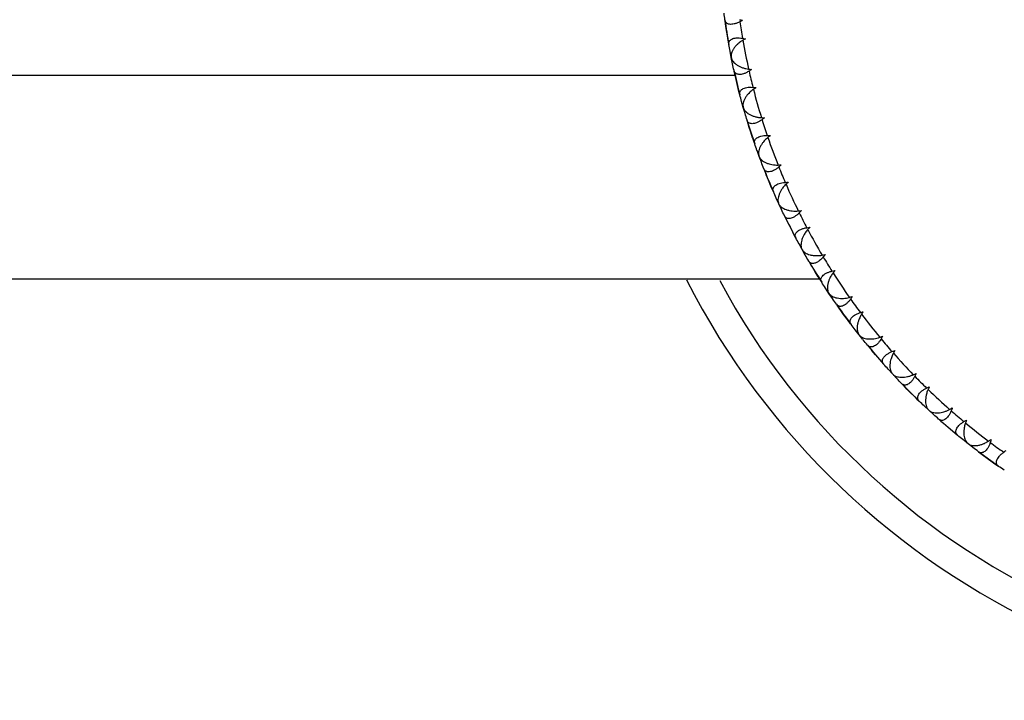
# Model space of a CAD drawing. Units: millimetres. Extents: x -165 to 25, y -8 to 45.
# Drawn here: x -48 to -14, y -8 to 15 of the extents above; entities that cross this region are included whole.
import ezdxf

# ---------------------------------------------------------------- set-up
doc = ezdxf.new("R2010")
doc.units = ezdxf.units.MM

msp = doc.modelspace()

# ---------------------------------------------------------------- linework, layer by layer
at = {"color": 7, "linetype": 'Continuous', "lineweight": 25}
for p, q in [((-23.416, 14.898), (-23.439, 15.066)), ((-23.383, 14.685), (-23.414, 14.888)), ((-23.349, 14.482), (-23.383, 14.685)), ((-23.316, 14.286), (-23.348, 14.472)), ((-23.228, 13.815), (-23.269, 14.03)), ((-23.231, 13.83), (-23.225, 13.8)), ((-23.184, 13.601), (-23.228, 13.815)), ((-23.088, 13.162), (-23.125, 13.33)), ((-79.16, 13.205), (-23.097, 13.205)), ((-23.038, 12.952), (-23.086, 13.158)), ((-22.989, 12.752), (-23.038, 12.952)), ((-22.94, 12.56), (-22.987, 12.742)), ((-22.815, 12.097), (-22.873, 12.308)), ((-22.819, 12.112), (-22.811, 12.082)), ((-22.754, 11.887), (-22.815, 12.097)), ((-22.625, 11.458), (-22.674, 11.62)), ((-22.559, 11.252), (-22.621, 11.448)), ((-22.494, 11.056), (-22.559, 11.252)), ((-22.43, 10.868), (-22.491, 11.047)), ((-22.269, 10.417), (-22.343, 10.623)), ((-22.275, 10.432), (-22.264, 10.402)), ((-22.192, 10.212), (-22.269, 10.417)), ((-22.029, 9.794), (-22.091, 9.952)), ((-21.947, 9.594), (-22.024, 9.785)), ((-21.863, 9.395), (-21.947, 9.594)), ((-21.789, 9.222), (-21.864, 9.395)), ((-21.593, 8.785), (-21.683, 8.984)), ((-21.6, 8.799), (-21.587, 8.771)), ((-21.5, 8.587), (-21.593, 8.785)), ((-21.305, 8.183), (-21.379, 8.335)), ((-21.208, 7.99), (-21.3, 8.174)), ((-21.113, 7.807), (-21.208, 7.99)), ((-21.02, 7.631), (-21.109, 7.798)), ((-20.791, 7.211), (-20.896, 7.402)), ((-20.799, 7.224), (-20.784, 7.197)), ((-20.683, 7.02), (-20.791, 7.211)), ((-20.456, 6.633), (-20.542, 6.779)), ((-20.344, 6.448), (-20.451, 6.625)), ((-20.236, 6.273), (-20.344, 6.448)), ((-156.354, 6.205), (-20.193, 6.205)), ((-20.13, 6.106), (-20.231, 6.265)), ((-19.868, 5.704), (-19.988, 5.887)), ((-19.877, 5.717), (-19.859, 5.691)), ((-19.745, 5.523), (-19.868, 5.704)), ((-19.489, 5.155), (-19.586, 5.294)), ((-19.363, 4.979), (-19.483, 5.147)), ((-19.241, 4.814), (-19.363, 4.979)), ((-19.122, 4.655), (-19.235, 4.805)), ((-18.83, 4.275), (-18.964, 4.448)), ((-18.839, 4.287), (-18.82, 4.263)), ((-18.699, 4.111), (-18.83, 4.275)), ((-18.409, 3.757), (-18.516, 3.888)), ((-18.269, 3.592), (-18.402, 3.75)), ((-18.134, 3.436), (-18.269, 3.592)), ((-18.003, 3.287), (-18.128, 3.428)), ((-17.682, 2.932), (-17.829, 3.093)), ((-17.693, 2.943), (-17.672, 2.92)), ((-17.539, 2.779), (-17.682, 2.932)), ((-17.222, 2.448), (-17.34, 2.57)), ((-17.07, 2.295), (-17.214, 2.441)), ((-16.923, 2.15), (-17.07, 2.295)), ((-16.781, 2.012), (-16.916, 2.143)), ((-16.433, 1.682), (-16.592, 1.832)), ((-16.445, 1.693), (-16.422, 1.672)), ((-16.278, 1.541), (-16.433, 1.682)), ((-15.936, 1.237), (-16.063, 1.349)), ((-15.773, 1.095), (-15.928, 1.23)), ((-15.615, 0.963), (-15.773, 1.095)), ((-15.463, 0.836), (-15.608, 0.956)), ((-15.09, 0.535), (-15.26, 0.672)), ((-15.102, 0.545), (-15.077, 0.525)), ((-14.924, 0.406), (-15.09, 0.535)), ((-14.559, 0.13), (-14.695, 0.232)), ((-14.385, 0.002), (-14.551, 0.124)), ((-14.218, -0.118), (-14.385, 0.002)), ((-14.056, -0.233), (-14.21, -0.124))]:
    msp.add_line(p, q, dxfattribs=at)
for radius, start, end in [(26.5, 207.0026, 152.9347), (22.5, 187.9096, 190.0904), (22, 188.2529, 189.7471), (22, 189.9348, 192.5652), (22.5, 192.4096, 194.5904), (22, 192.7529, 194.2471), (22, 194.4348, 197.0652), (22.5, 196.9096, 199.0904), (22, 197.2529, 198.7471), (22, 198.9348, 201.5652), (22.5, 201.4096, 203.5904), (22, 201.7529, 203.2471), (22, 203.4348, 206.0652), (22, 206.2529, 207.7471), (22.5, 205.9096, 208.0904), (22, 207.9348, 210.5652), (22.5, 210.4096, 212.5904), (22, 210.7529, 212.2471), (22, 212.4348, 215.0652), (22, 215.2529, 216.7471), (22.5, 214.9096, 217.0904), (22, 216.9348, 219.5652), (22, 219.7529, 221.2471), (22.5, 219.4096, 221.5904), (22, 221.4348, 224.0652), (22, 224.2529, 225.7471), (22.5, 223.9096, 226.0904), (22, 225.9348, 228.5652), (22.5, 228.4096, 230.5904), (22, 228.7529, 230.2471), (22, 230.4348, 233.0652), (22, 233.2529, 234.7471), (22.5, 232.9096, 235.0904)]:
    msp.add_arc((-1.16, 18.205), radius, start, end, dxfattribs=at)
at = {"color": 8, "linetype": 'Continuous', "lineweight": 25}
msp.add_arc((-1.16, 18.205), 25.5, 208.2313, 151.7698, dxfattribs=at)
at = {"color": 7, "linetype": 'Continuous', "lineweight": 25}
for points in [[(-23.446, 15.108), (-23.457, 15.186), (-23.467, 15.265), (-23.477, 15.343)], [(-22.942, 15.118), (-22.908, 15.111), (-22.873, 15.104), (-22.838, 15.097)], [(-22.838, 15.097), (-22.87, 15.08), (-22.901, 15.063), (-22.932, 15.047)], [(-23.269, 14.03), (-23.284, 14.108), (-23.298, 14.185), (-23.312, 14.263)], [(-22.842, 14.48), (-22.808, 14.474), (-22.773, 14.468), (-22.738, 14.462)], [(-22.738, 14.462), (-22.769, 14.444), (-22.799, 14.427), (-22.83, 14.409)], [(-23.134, 13.369), (-23.151, 13.446), (-23.168, 13.523), (-23.184, 13.6)], [(-22.633, 13.419), (-22.598, 13.414), (-22.563, 13.41), (-22.528, 13.405)], [(-22.528, 13.405), (-22.558, 13.386), (-22.587, 13.367), (-22.617, 13.348)], [(-22.874, 12.308), (-22.894, 12.384), (-22.915, 12.461), (-22.934, 12.537)], [(-22.483, 12.79), (-22.448, 12.787), (-22.413, 12.784), (-22.378, 12.78)], [(-22.378, 12.78), (-22.407, 12.76), (-22.436, 12.74), (-22.466, 12.721)], [(-22.687, 11.66), (-22.71, 11.736), (-22.733, 11.811), (-22.755, 11.887)], [(-22.191, 11.749), (-22.156, 11.747), (-22.121, 11.745), (-22.085, 11.744)], [(-22.085, 11.744), (-22.114, 11.722), (-22.142, 11.701), (-22.17, 11.68)], [(-22.344, 10.623), (-22.371, 10.697), (-22.397, 10.771), (-22.423, 10.846)], [(-21.993, 11.134), (-21.957, 11.133), (-21.922, 11.133), (-21.887, 11.132)], [(-21.887, 11.132), (-21.914, 11.11), (-21.942, 11.088), (-21.97, 11.066)], [(-22.107, 9.991), (-22.136, 10.065), (-22.165, 10.138), (-22.193, 10.212)], [(-21.62, 10.118), (-21.585, 10.119), (-21.549, 10.121), (-21.514, 10.122)], [(-21.514, 10.122), (-21.54, 10.098), (-21.567, 10.075), (-21.593, 10.051)], [(-21.374, 9.521), (-21.339, 9.523), (-21.303, 9.526), (-21.268, 9.528)], [(-21.268, 9.528), (-21.294, 9.504), (-21.32, 9.479), (-21.345, 9.455)], [(-21.684, 8.984), (-21.716, 9.056), (-21.748, 9.128), (-21.78, 9.2)], [(-21.398, 8.373), (-21.433, 8.444), (-21.467, 8.515), (-21.501, 8.586)], [(-20.922, 8.538), (-20.887, 8.542), (-20.852, 8.546), (-20.817, 8.55)], [(-20.817, 8.55), (-20.842, 8.524), (-20.866, 8.499), (-20.891, 8.473)], [(-20.63, 7.962), (-20.595, 7.967), (-20.56, 7.972), (-20.525, 7.977)], [(-20.525, 7.977), (-20.549, 7.951), (-20.573, 7.925), (-20.597, 7.898)], [(-20.897, 7.402), (-20.935, 7.471), (-20.973, 7.541), (-21.01, 7.61)], [(-20.565, 6.816), (-20.605, 6.884), (-20.644, 6.952), (-20.683, 7.02)], [(-20.103, 7.017), (-20.068, 7.024), (-20.034, 7.03), (-19.999, 7.037)], [(-19.999, 7.037), (-20.021, 7.01), (-20.044, 6.983), (-20.066, 6.955)], [(-19.767, 6.466), (-19.732, 6.474), (-19.697, 6.481), (-19.663, 6.489)], [(-19.663, 6.489), (-19.685, 6.461), (-19.706, 6.433), (-19.728, 6.405)], [(-19.989, 5.887), (-20.032, 5.953), (-20.075, 6.019), (-20.117, 6.085)], [(-19.611, 5.328), (-19.656, 5.393), (-19.701, 5.458), (-19.746, 5.523)], [(-19.167, 5.565), (-19.133, 5.575), (-19.099, 5.584), (-19.065, 5.594)], [(-19.065, 5.594), (-19.085, 5.565), (-19.105, 5.536), (-19.125, 5.507)], [(-18.788, 5.042), (-18.754, 5.053), (-18.721, 5.063), (-18.687, 5.073)], [(-18.687, 5.073), (-18.706, 5.044), (-18.726, 5.014), (-18.745, 4.985)], [(-18.964, 4.448), (-19.013, 4.51), (-19.06, 4.573), (-19.108, 4.635)], [(-18.544, 3.92), (-18.594, 3.981), (-18.644, 4.042), (-18.693, 4.104)], [(-18.12, 4.192), (-18.086, 4.204), (-18.053, 4.216), (-18.02, 4.228)], [(-18.02, 4.228), (-18.038, 4.197), (-18.056, 4.167), (-18.074, 4.136)], [(-17.701, 3.7), (-17.668, 3.713), (-17.635, 3.726), (-17.602, 3.739)], [(-17.602, 3.739), (-17.619, 3.708), (-17.637, 3.677), (-17.654, 3.646)], [(-17.83, 3.093), (-17.883, 3.152), (-17.936, 3.21), (-17.988, 3.269)], [(-17.37, 2.6), (-17.424, 2.657), (-17.479, 2.714), (-17.533, 2.772)], [(-16.968, 2.904), (-16.936, 2.919), (-16.904, 2.933), (-16.871, 2.948)], [(-16.871, 2.948), (-16.887, 2.916), (-16.902, 2.884), (-16.918, 2.852)], [(-16.512, 2.447), (-16.48, 2.462), (-16.449, 2.478), (-16.417, 2.493)], [(-16.417, 2.493), (-16.431, 2.461), (-16.446, 2.429), (-16.461, 2.397)], [(-16.593, 1.832), (-16.65, 1.886), (-16.708, 1.94), (-16.764, 1.995)], [(-15.719, 1.711), (-15.688, 1.728), (-15.657, 1.745), (-15.626, 1.762)], [(-15.626, 1.762), (-15.639, 1.729), (-15.652, 1.696), (-15.665, 1.663)], [(-16.096, 1.377), (-16.154, 1.429), (-16.213, 1.482), (-16.271, 1.534)], [(-15.229, 1.291), (-15.198, 1.309), (-15.167, 1.327), (-15.137, 1.345)], [(-15.137, 1.345), (-15.149, 1.311), (-15.161, 1.278), (-15.173, 1.245)], [(-15.261, 0.671), (-15.322, 0.721), (-15.384, 0.771), (-15.444, 0.821)], [(-14.38, 0.62), (-14.35, 0.639), (-14.321, 0.658), (-14.291, 0.678)], [(-14.291, 0.678), (-14.302, 0.644), (-14.312, 0.61), (-14.322, 0.576)], [(-14.729, 0.257), (-14.792, 0.304), (-14.855, 0.352), (-14.917, 0.4)], [(-13.858, 0.239), (-13.829, 0.259), (-13.8, 0.28), (-13.771, 0.3)], [(-13.842, -0.381), (-13.907, -0.336), (-13.972, -0.292), (-14.036, -0.247)]]:
    msp.add_open_spline(points, degree=3, dxfattribs=at)
for points, knots in [([(-22.932, 15.047), (-22.949, 15.038), (-22.983, 15.021), (-23.035, 14.999), (-23.084, 14.982), (-23.145, 14.966), (-23.216, 14.956), (-23.289, 14.959), (-23.35, 14.976), (-23.397, 15.006), (-23.432, 15.05), (-23.441, 15.088), (-23.446, 15.108)], [0, 0, 0, 0, 0.0697493, 0.1373641, 0.2031512, 0.2674497, 0.382386, 0.4991564, 0.6119878, 0.7324999, 0.8584508, 1, 1, 1, 1]), ([(-23.312, 14.263), (-23.314, 14.277), (-23.317, 14.304), (-23.31, 14.341), (-23.293, 14.38), (-23.261, 14.418), (-23.209, 14.453), (-23.141, 14.479), (-23.055, 14.494), (-22.953, 14.496), (-22.88, 14.485), (-22.842, 14.48)], [0, 0, 0, 0, 0.096213, 0.185415, 0.267803, 0.388305, 0.501218, 0.617978, 0.732995, 0.862827, 1, 1, 1, 1]), ([(-22.83, 14.409), (-22.849, 14.398), (-22.889, 14.374), (-22.946, 14.332), (-23.009, 14.28), (-23.078, 14.211), (-23.142, 14.13), (-23.191, 14.046), (-23.223, 13.965), (-23.238, 13.892), (-23.233, 13.849), (-23.231, 13.83)], [0, 0, 0, 0, 0.071707, 0.148162, 0.229638, 0.348004, 0.486117, 0.61823, 0.75057, 0.887892, 1, 1, 1, 1]), ([(-23.225, 13.8), (-23.222, 13.788), (-23.215, 13.763), (-23.195, 13.722), (-23.16, 13.672), (-23.106, 13.616), (-23.028, 13.557), (-22.938, 13.507), (-22.838, 13.466), (-22.737, 13.435), (-22.667, 13.424), (-22.633, 13.419)], [0, 0, 0, 0, 0.071935, 0.155081, 0.249451, 0.381773, 0.513905, 0.652027, 0.770476, 0.890717, 1, 1, 1, 1]), ([(-22.617, 13.348), (-22.634, 13.338), (-22.666, 13.318), (-22.716, 13.293), (-22.764, 13.272), (-22.824, 13.251), (-22.893, 13.235), (-22.966, 13.233), (-23.028, 13.245), (-23.078, 13.272), (-23.116, 13.313), (-23.128, 13.35), (-23.134, 13.369)], [0, 0, 0, 0, 0.069749, 0.137364, 0.203151, 0.26745, 0.382386, 0.499156, 0.611988, 0.7325, 0.858451, 1, 1, 1, 1]), ([(-22.934, 12.537), (-22.937, 12.551), (-22.942, 12.577), (-22.938, 12.615), (-22.925, 12.655), (-22.896, 12.696), (-22.847, 12.735), (-22.781, 12.766), (-22.696, 12.787), (-22.595, 12.797), (-22.521, 12.793), (-22.483, 12.79)], [0, 0, 0, 0, 0.096213, 0.185415, 0.267803, 0.388305, 0.501218, 0.617978, 0.732995, 0.862827, 1, 1, 1, 1]), ([(-22.466, 12.721), (-22.484, 12.708), (-22.521, 12.681), (-22.575, 12.635), (-22.634, 12.577), (-22.697, 12.504), (-22.754, 12.418), (-22.797, 12.33), (-22.823, 12.247), (-22.831, 12.173), (-22.823, 12.131), (-22.819, 12.112)], [0, 0, 0, 0, 0.071707, 0.148162, 0.229638, 0.348004, 0.486117, 0.61823, 0.75057, 0.887892, 1, 1, 1, 1]), ([(-22.811, 12.082), (-22.807, 12.071), (-22.799, 12.046), (-22.775, 12.007), (-22.737, 11.96), (-22.678, 11.908), (-22.596, 11.856), (-22.502, 11.813), (-22.399, 11.779), (-22.296, 11.757), (-22.225, 11.751), (-22.191, 11.749)], [0, 0, 0, 0, 0.071935, 0.155081, 0.249451, 0.381773, 0.513905, 0.652027, 0.770476, 0.890717, 1, 1, 1, 1]), ([(-22.17, 11.68), (-22.186, 11.668), (-22.216, 11.646), (-22.264, 11.617), (-22.31, 11.592), (-22.368, 11.566), (-22.436, 11.545), (-22.509, 11.537), (-22.572, 11.545), (-22.623, 11.567), (-22.665, 11.605), (-22.679, 11.641), (-22.687, 11.66)], [0, 0, 0, 0, 0.069749, 0.137364, 0.203151, 0.26745, 0.382386, 0.499156, 0.611988, 0.7325, 0.858451, 1, 1, 1, 1]), ([(-22.423, 10.846), (-22.426, 10.859), (-22.434, 10.886), (-22.433, 10.924), (-22.422, 10.965), (-22.397, 11.007), (-22.351, 11.05), (-22.287, 11.086), (-22.205, 11.114), (-22.105, 11.132), (-22.031, 11.133), (-21.993, 11.134)], [0, 0, 0, 0, 0.096213, 0.185415, 0.267803, 0.388305, 0.501218, 0.617978, 0.732995, 0.862827, 1, 1, 1, 1]), ([(-21.97, 11.066), (-21.987, 11.052), (-22.022, 11.022), (-22.072, 10.972), (-22.126, 10.91), (-22.183, 10.832), (-22.234, 10.742), (-22.27, 10.651), (-22.289, 10.566), (-22.291, 10.491), (-22.28, 10.45), (-22.275, 10.432)], [0, 0, 0, 0, 0.071707, 0.148162, 0.229638, 0.348004, 0.486117, 0.61823, 0.75057, 0.887892, 1, 1, 1, 1]), ([(-22.264, 10.402), (-22.259, 10.391), (-22.249, 10.367), (-22.222, 10.33), (-22.18, 10.286), (-22.118, 10.239), (-22.032, 10.193), (-21.935, 10.158), (-21.83, 10.133), (-21.725, 10.118), (-21.654, 10.118), (-21.62, 10.118)], [0, 0, 0, 0, 0.071935, 0.155081, 0.249451, 0.381773, 0.513905, 0.652027, 0.770476, 0.890717, 1, 1, 1, 1]), ([(-21.593, 10.051), (-21.608, 10.039), (-21.637, 10.014), (-21.682, 9.981), (-21.726, 9.953), (-21.782, 9.923), (-21.848, 9.896), (-21.92, 9.883), (-21.983, 9.885), (-22.036, 9.904), (-22.081, 9.938), (-22.098, 9.973), (-22.107, 9.991)], [0, 0, 0, 0, 0.0697493, 0.1373641, 0.2031512, 0.2674497, 0.382386, 0.4991564, 0.6119878, 0.7324999, 0.8584508, 1, 1, 1, 1]), ([(-21.78, 9.2), (-21.785, 9.213), (-21.794, 9.239), (-21.796, 9.277), (-21.789, 9.319), (-21.767, 9.363), (-21.724, 9.41), (-21.664, 9.451), (-21.584, 9.485), (-21.485, 9.511), (-21.412, 9.518), (-21.374, 9.521)], [0, 0, 0, 0, 0.096213, 0.185415, 0.267803, 0.388305, 0.501218, 0.617978, 0.732995, 0.862827, 1, 1, 1, 1]), ([(-21.345, 9.455), (-21.361, 9.44), (-21.394, 9.407), (-21.44, 9.354), (-21.489, 9.287), (-21.54, 9.205), (-21.583, 9.111), (-21.612, 9.018), (-21.624, 8.931), (-21.621, 8.857), (-21.606, 8.817), (-21.6, 8.799)], [0, 0, 0, 0, 0.071707, 0.148162, 0.229638, 0.348004, 0.486117, 0.61823, 0.75057, 0.887892, 1, 1, 1, 1]), ([(-21.587, 8.771), (-21.581, 8.76), (-21.569, 8.737), (-21.54, 8.702), (-21.494, 8.661), (-21.428, 8.619), (-21.339, 8.581), (-21.239, 8.553), (-21.133, 8.536), (-21.028, 8.53), (-20.956, 8.535), (-20.922, 8.538)], [0, 0, 0, 0, 0.071935, 0.155081, 0.249451, 0.381773, 0.513905, 0.652027, 0.770476, 0.890717, 1, 1, 1, 1]), ([(-20.891, 8.473), (-20.904, 8.46), (-20.931, 8.433), (-20.973, 8.396), (-21.016, 8.365), (-21.069, 8.33), (-21.133, 8.299), (-21.203, 8.279), (-21.266, 8.277), (-21.32, 8.291), (-21.368, 8.322), (-21.388, 8.356), (-21.398, 8.373)], [0, 0, 0, 0, 0.0697493, 0.1373641, 0.2031512, 0.2674497, 0.382386, 0.4991564, 0.6119878, 0.7324999, 0.8584508, 1, 1, 1, 1]), ([(-21.01, 7.61), (-21.016, 7.623), (-21.027, 7.648), (-21.032, 7.686), (-21.028, 7.728), (-21.01, 7.774), (-20.971, 7.824), (-20.914, 7.869), (-20.836, 7.909), (-20.741, 7.943), (-20.668, 7.956), (-20.63, 7.962)], [0, 0, 0, 0, 0.096213, 0.185415, 0.267803, 0.388305, 0.501218, 0.617978, 0.732995, 0.862827, 1, 1, 1, 1]), ([(-20.597, 7.898), (-20.611, 7.882), (-20.641, 7.847), (-20.683, 7.79), (-20.727, 7.72), (-20.771, 7.634), (-20.807, 7.537), (-20.828, 7.442), (-20.833, 7.354), (-20.824, 7.28), (-20.807, 7.242), (-20.799, 7.224)], [0, 0, 0, 0, 0.071707, 0.148162, 0.229638, 0.348004, 0.486117, 0.61823, 0.75057, 0.887892, 1, 1, 1, 1]), ([(-20.784, 7.197), (-20.777, 7.187), (-20.763, 7.165), (-20.731, 7.132), (-20.683, 7.095), (-20.614, 7.059), (-20.521, 7.027), (-20.42, 7.007), (-20.312, 6.999), (-20.207, 7.001), (-20.137, 7.012), (-20.103, 7.017)], [0, 0, 0, 0, 0.0718155, 0.154785, 0.2489235, 0.381604, 0.513876, 0.6520135, 0.7706491, 0.8907816, 1, 1, 1, 1]), ([(-20.066, 6.955), (-20.082, 6.937), (-20.114, 6.9), (-20.164, 6.852), (-20.216, 6.811), (-20.267, 6.778), (-20.317, 6.754), (-20.371, 6.736), (-20.427, 6.73), (-20.482, 6.74), (-20.53, 6.768), (-20.553, 6.799), (-20.565, 6.816)], [0, 0, 0, 0, 0.087827, 0.173155, 0.256654, 0.339053, 0.421126, 0.503665, 0.615942, 0.735585, 0.860135, 1, 1, 1, 1]), ([(-20.117, 6.085), (-20.124, 6.098), (-20.137, 6.122), (-20.145, 6.159), (-20.145, 6.201), (-20.13, 6.249), (-20.095, 6.301), (-20.042, 6.351), (-19.968, 6.397), (-19.875, 6.438), (-19.803, 6.457), (-19.767, 6.466)], [0, 0, 0, 0, 0.096213, 0.185415, 0.267803, 0.388305, 0.501218, 0.617978, 0.732995, 0.862827, 1, 1, 1, 1]), ([(-19.728, 6.405), (-19.741, 6.387), (-19.769, 6.35), (-19.806, 6.29), (-19.844, 6.217), (-19.881, 6.128), (-19.909, 6.028), (-19.923, 5.932), (-19.921, 5.844), (-19.907, 5.771), (-19.886, 5.734), (-19.877, 5.717)], [0, 0, 0, 0, 0.071707, 0.148162, 0.229638, 0.348004, 0.486117, 0.61823, 0.75057, 0.887892, 1, 1, 1, 1]), ([(-19.859, 5.691), (-19.852, 5.682), (-19.836, 5.661), (-19.802, 5.631), (-19.751, 5.598), (-19.679, 5.567), (-19.585, 5.542), (-19.482, 5.53), (-19.374, 5.53), (-19.269, 5.541), (-19.2, 5.558), (-19.167, 5.565)], [0, 0, 0, 0, 0.071935, 0.155081, 0.249451, 0.381773, 0.513905, 0.652027, 0.770476, 0.890717, 1, 1, 1, 1]), ([(-19.125, 5.507), (-19.137, 5.491), (-19.159, 5.46), (-19.195, 5.418), (-19.232, 5.38), (-19.279, 5.338), (-19.337, 5.296), (-19.403, 5.266), (-19.466, 5.254), (-19.521, 5.259), (-19.573, 5.283), (-19.598, 5.312), (-19.611, 5.328)], [0, 0, 0, 0, 0.069749, 0.137364, 0.203151, 0.26745, 0.382386, 0.499156, 0.611988, 0.7325, 0.858451, 1, 1, 1, 1]), ([(-19.108, 4.635), (-19.116, 4.647), (-19.131, 4.67), (-19.142, 4.706), (-19.144, 4.749), (-19.133, 4.797), (-19.103, 4.852), (-19.053, 4.906), (-18.984, 4.958), (-18.894, 5.006), (-18.824, 5.03), (-18.788, 5.042)], [0, 0, 0, 0, 0.096213, 0.185415, 0.267803, 0.388305, 0.501218, 0.617978, 0.732995, 0.862827, 1, 1, 1, 1]), ([(-18.745, 4.985), (-18.757, 4.966), (-18.781, 4.927), (-18.813, 4.864), (-18.846, 4.788), (-18.876, 4.696), (-18.896, 4.595), (-18.902, 4.497), (-18.894, 4.41), (-18.873, 4.339), (-18.85, 4.303), (-18.839, 4.287)], [0, 0, 0, 0, 0.071707, 0.148162, 0.229638, 0.348004, 0.486117, 0.61823, 0.75057, 0.887892, 1, 1, 1, 1]), ([(-18.82, 4.263), (-18.812, 4.254), (-18.795, 4.234), (-18.758, 4.207), (-18.705, 4.178), (-18.63, 4.153), (-18.534, 4.136), (-18.431, 4.132), (-18.324, 4.14), (-18.22, 4.159), (-18.152, 4.181), (-18.12, 4.192)], [0, 0, 0, 0, 0.071935, 0.155081, 0.249451, 0.381773, 0.513905, 0.652027, 0.770476, 0.890717, 1, 1, 1, 1]), ([(-18.074, 4.136), (-18.084, 4.12), (-18.104, 4.087), (-18.136, 4.042), (-18.17, 4.001), (-18.213, 3.956), (-18.268, 3.91), (-18.332, 3.875), (-18.393, 3.858), (-18.449, 3.859), (-18.502, 3.878), (-18.53, 3.906), (-18.544, 3.92)], [0, 0, 0, 0, 0.0697493, 0.1373641, 0.2031512, 0.2674497, 0.382386, 0.4991564, 0.6119878, 0.7324999, 0.8584508, 1, 1, 1, 1]), ([(-17.988, 3.269), (-17.997, 3.28), (-18.013, 3.302), (-18.027, 3.337), (-18.033, 3.379), (-18.026, 3.428), (-18, 3.486), (-17.955, 3.543), (-17.889, 3.601), (-17.804, 3.655), (-17.736, 3.685), (-17.701, 3.7)], [0, 0, 0, 0, 0.096213, 0.185415, 0.267803, 0.388305, 0.501218, 0.617978, 0.732995, 0.862827, 1, 1, 1, 1]), ([(-17.654, 3.646), (-17.664, 3.626), (-17.685, 3.585), (-17.712, 3.52), (-17.739, 3.442), (-17.761, 3.348), (-17.774, 3.245), (-17.772, 3.148), (-17.757, 3.061), (-17.731, 2.992), (-17.705, 2.958), (-17.693, 2.943)], [0, 0, 0, 0, 0.0717073, 0.1481622, 0.229638, 0.3480039, 0.4861169, 0.6182302, 0.7505703, 0.8878922, 1, 1, 1, 1]), ([(-17.672, 2.92), (-17.663, 2.912), (-17.644, 2.893), (-17.606, 2.869), (-17.55, 2.845), (-17.474, 2.825), (-17.377, 2.816), (-17.274, 2.82), (-17.167, 2.837), (-17.065, 2.864), (-16.999, 2.891), (-16.968, 2.904)], [0, 0, 0, 0, 0.071935, 0.155081, 0.249451, 0.381773, 0.513905, 0.652027, 0.770476, 0.890717, 1, 1, 1, 1]), ([(-16.918, 2.852), (-16.927, 2.835), (-16.944, 2.801), (-16.973, 2.754), (-17.003, 2.711), (-17.043, 2.662), (-17.094, 2.612), (-17.155, 2.572), (-17.214, 2.55), (-17.27, 2.546), (-17.325, 2.561), (-17.354, 2.587), (-17.37, 2.6)], [0, 0, 0, 0, 0.069749, 0.137364, 0.203151, 0.26745, 0.382386, 0.499156, 0.611988, 0.7325, 0.858451, 1, 1, 1, 1]), ([(-16.764, 1.995), (-16.774, 2.005), (-16.792, 2.025), (-16.809, 2.06), (-16.818, 2.101), (-16.815, 2.15), (-16.793, 2.21), (-16.753, 2.271), (-16.692, 2.333), (-16.611, 2.394), (-16.546, 2.429), (-16.512, 2.447)], [0, 0, 0, 0, 0.096213, 0.185415, 0.267803, 0.388305, 0.501218, 0.617978, 0.732995, 0.862827, 1, 1, 1, 1]), ([(-16.461, 2.397), (-16.469, 2.376), (-16.487, 2.334), (-16.509, 2.267), (-16.529, 2.187), (-16.544, 2.091), (-16.549, 1.988), (-16.539, 1.891), (-16.518, 1.806), (-16.486, 1.738), (-16.457, 1.707), (-16.445, 1.693)], [0, 0, 0, 0, 0.071707, 0.148162, 0.229638, 0.348004, 0.486117, 0.61823, 0.75057, 0.887892, 1, 1, 1, 1]), ([(-16.422, 1.672), (-16.412, 1.664), (-16.392, 1.647), (-16.352, 1.626), (-16.294, 1.606), (-16.217, 1.593), (-16.12, 1.591), (-16.017, 1.603), (-15.912, 1.629), (-15.813, 1.663), (-15.749, 1.696), (-15.719, 1.711)], [0, 0, 0, 0, 0.0719354, 0.1550809, 0.2494511, 0.3817729, 0.5139049, 0.6520274, 0.7704761, 0.8907172, 1, 1, 1, 1]), ([(-15.665, 1.663), (-15.672, 1.646), (-15.687, 1.61), (-15.712, 1.561), (-15.739, 1.515), (-15.774, 1.463), (-15.822, 1.41), (-15.879, 1.365), (-15.936, 1.338), (-15.992, 1.331), (-16.047, 1.341), (-16.079, 1.364), (-16.096, 1.377)], [0, 0, 0, 0, 0.069749, 0.137364, 0.203151, 0.26745, 0.382386, 0.499156, 0.611988, 0.7325, 0.858451, 1, 1, 1, 1]), ([(-15.444, 0.821), (-15.455, 0.83), (-15.475, 0.849), (-15.494, 0.882), (-15.506, 0.922), (-15.507, 0.972), (-15.49, 1.033), (-15.455, 1.096), (-15.399, 1.163), (-15.323, 1.231), (-15.261, 1.27), (-15.229, 1.291)], [0, 0, 0, 0, 0.0962133, 0.1854146, 0.2678027, 0.3883052, 0.5012176, 0.6179778, 0.732995, 0.8628267, 1, 1, 1, 1]), ([(-15.173, 1.245), (-15.18, 1.224), (-15.195, 1.18), (-15.211, 1.112), (-15.225, 1.03), (-15.233, 0.934), (-15.229, 0.83), (-15.212, 0.734), (-15.184, 0.652), (-15.147, 0.587), (-15.116, 0.558), (-15.102, 0.545)], [0, 0, 0, 0, 0.071707, 0.148162, 0.229638, 0.348004, 0.486117, 0.61823, 0.75057, 0.887892, 1, 1, 1, 1]), ([(-15.077, 0.525), (-15.067, 0.518), (-15.046, 0.503), (-15.004, 0.485), (-14.945, 0.47), (-14.867, 0.463), (-14.77, 0.469), (-14.669, 0.489), (-14.566, 0.522), (-14.47, 0.565), (-14.409, 0.602), (-14.38, 0.62)], [0, 0, 0, 0, 0.0719354, 0.1550809, 0.2494511, 0.3817729, 0.5139049, 0.6520274, 0.7704761, 0.8907172, 1, 1, 1, 1]), ([(-14.322, 0.576), (-14.328, 0.558), (-14.34, 0.522), (-14.361, 0.47), (-14.384, 0.423), (-14.416, 0.368), (-14.459, 0.311), (-14.512, 0.262), (-14.568, 0.231), (-14.623, 0.219), (-14.679, 0.225), (-14.712, 0.246), (-14.729, 0.257)], [0, 0, 0, 0, 0.069749, 0.137364, 0.203151, 0.26745, 0.382386, 0.499156, 0.611988, 0.7325, 0.858451, 1, 1, 1, 1]), ([(-14.036, -0.247), (-14.047, -0.238), (-14.069, -0.221), (-14.09, -0.19), (-14.106, -0.15), (-14.111, -0.101), (-14.098, -0.039), (-14.068, 0.028), (-14.018, 0.099), (-13.948, 0.172), (-13.889, 0.216), (-13.858, 0.239)], [0, 0, 0, 0, 0.096213, 0.185415, 0.267803, 0.388305, 0.501218, 0.617978, 0.732995, 0.862827, 1, 1, 1, 1])]:
    msp.add_open_spline(points, degree=3, knots=knots, dxfattribs=at)

doc.saveas('drawing.dxf')
